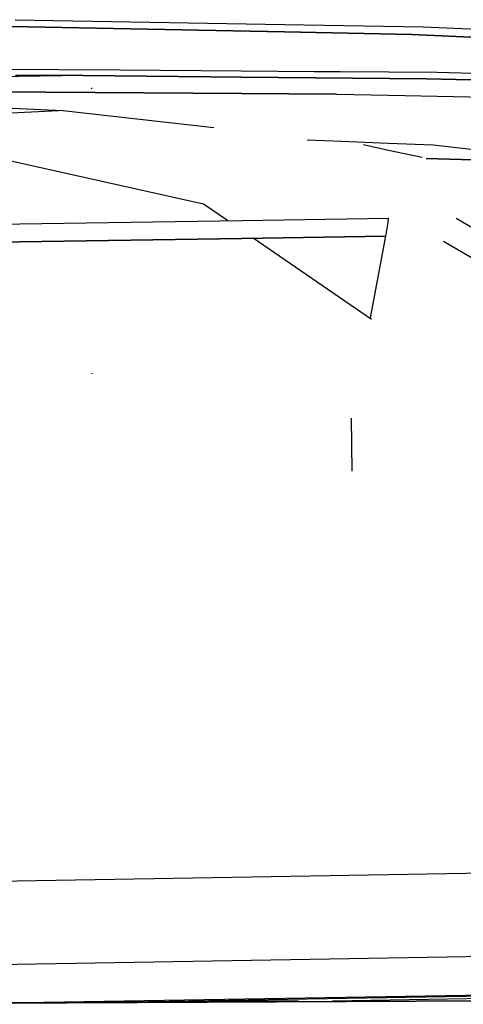
# Model space of a CAD drawing. Units: millimetres. Extents: x -50 to 9310, y -1874 to 1756.
# Drawn here: x 3374 to 3406, y 960 to 1033 of the extents above; entities that cross this region are included whole.
import ezdxf

# ---------------------------------------------------------------- set-up
doc = ezdxf.new("R2010")
doc.units = ezdxf.units.MM
doc.layers.add('TFR-TRI', color=7, linetype='CONTINUOUS', true_color=0xffffff)

msp = doc.modelspace()

# ---------------------------------------------------------------- linework, layer by layer
at = {"layer": 'TFR-TRI', "color": 18, "linetype": 'CONTINUOUS'}
for p, q in [((3373.284119, 1033.257324), (3393.223816, 1032.911133)), ((3373.284119, 1033.257324), (3393.223816, 1032.911133)), ((3393.223816, 1032.911133), (3403.496765, 1032.73291)), ((3393.223816, 1032.911133), (3403.496765, 1032.73291)), ((3372.952087, 1032.754883), (3393.226013, 1032.354492)), ((3393.226013, 1032.354492), (3372.952087, 1032.754883)), ((3393.226013, 1032.354492), (3402.647888, 1032.168457)), ((3402.647888, 1032.168457), (3393.226013, 1032.354492)), ((3412.027283, 1031.739258), (3402.647888, 1032.168457)), ((3402.647888, 1032.168457), (3412.027283, 1031.739258)), ((3403.496765, 1032.73291), (3412.024841, 1032.379883)), ((3403.496765, 1032.73291), (3412.024841, 1032.379883)), ((3381.061707, 1029.521484), (3351.026306, 1029.693359)), ((3381.061707, 1029.521484), (3351.026306, 1029.693359)), ((3373.306824, 1029.166016), (3378.318542, 1029.132324)), ((3378.318542, 1029.132324), (3373.306824, 1029.166016)), ((3390.028503, 1029.453613), (3381.061707, 1029.521484)), ((3390.028503, 1029.453613), (3381.061707, 1029.521484)), ((3395.419373, 1029.412598), (3390.028503, 1029.453613)), ((3395.419373, 1029.412598), (3390.028503, 1029.453613)), ((3395.420105, 1029.412598), (3395.419373, 1029.412598)), ((3395.420105, 1029.412598), (3395.419373, 1029.412598)), ((3397.356384, 1029.397461), (3395.420105, 1029.412598)), ((3397.356384, 1029.397461), (3395.420105, 1029.412598)), ((3404.49823, 1029.343262), (3397.356873, 1029.397461)), ((3404.49823, 1029.343262), (3397.356873, 1029.397461)), ((3411.455505, 1029.185059), (3404.49823, 1029.343262)), ((3411.455505, 1029.185059), (3404.49823, 1029.343262)), ((3378.318542, 1029.132324), (3300.225037, 1027.847656)), ((3390.030212, 1029.015625), (3378.318542, 1029.132324)), ((3378.318542, 1029.132324), (3390.030212, 1029.015625)), ((3403.741638, 1028.878906), (3390.030212, 1029.015625)), ((3390.030212, 1029.015625), (3403.741638, 1028.878906)), ((3411.436951, 1028.712402), (3403.741638, 1028.878906)), ((3403.741638, 1028.878906), (3411.436951, 1028.712402)), ((3370.891052, 1027.931641), (3390.035095, 1027.804688)), ((3390.035095, 1027.804688), (3370.891052, 1027.931641)), ((3378.99115, 1028.15332), (3378.938171, 1028.208008)), ((3378.99115, 1028.15332), (3378.938171, 1028.208008)), ((3397.068542, 1027.758301), (3390.035095, 1027.804688)), ((3390.035095, 1027.804688), (3397.068542, 1027.758301)), ((3397.068542, 1027.758301), (3400.920593, 1027.674316)), ((3397.068542, 1027.758301), (3400.920593, 1027.674316)), ((3400.920593, 1027.674316), (3409.145691, 1027.495605)), ((3400.920593, 1027.674316), (3409.145691, 1027.495605)), ((3376.488708, 1026.526367), (3370.648376, 1026.241211)), ((3376.488708, 1026.526367), (3370.648376, 1026.241211)), ((3371.787537, 1026.775879), (3376.801941, 1026.537598)), ((3376.801941, 1026.537598), (3376.488708, 1026.526367)), ((3376.801941, 1026.537598), (3376.488708, 1026.526367)), ((3376.801941, 1026.537598), (3387.982849, 1025.271484)), ((3396.7995, 1024.268555), (3394.899597, 1024.341797)), ((3396.7995, 1024.268555), (3394.899597, 1024.341797)), ((3400.934753, 1024.109375), (3396.862244, 1024.266113)), ((3400.934753, 1024.109375), (3396.862244, 1024.266113)), ((3404.230896, 1023.981934), (3400.935242, 1024.109375)), ((3404.230896, 1023.981934), (3400.935242, 1024.109375)), ((3399.073669, 1024.015625), (3400.936707, 1023.616211)), ((3400.937195, 1023.616211), (3403.425476, 1023.083496)), ((3409.197937, 1023.399414), (3404.230896, 1023.981934)), ((3409.197937, 1023.399414), (3404.230896, 1023.981934)), ((3387.220642, 1019.616211), (3371.004822, 1023.216797)), ((3387.220642, 1019.616211), (3371.004822, 1023.216797)), ((3403.72699, 1022.995117), (3408.056091, 1022.856445)), ((3408.056091, 1022.856445), (3403.72699, 1022.995117)), ((3389.00116, 1018.39502), (3387.220642, 1019.616211)), ((3389.00116, 1018.39502), (3387.220642, 1019.616211)), ((3299.635681, 1017.067383), (3390.073181, 1018.411133)), ((3299.635681, 1017.067383), (3390.073181, 1018.411133)), ((3390.073181, 1018.411133), (3400.937195, 1018.572754)), ((3390.073181, 1018.411133), (3400.937195, 1018.572754)), ((3400.809753, 1017.683594), (3400.897644, 1018.253418)), ((3400.809753, 1017.683594), (3400.897644, 1018.253418)), ((3400.897644, 1018.253418), (3400.937195, 1018.572754)), ((3400.897644, 1018.253418), (3400.937195, 1018.572754)), ((3409.284851, 1016.602539), (3405.938904, 1018.549316)), ((3409.284851, 1016.602539), (3405.938904, 1018.549316)), ((3409.284851, 1016.602539), (3405.938904, 1018.549316)), ((3409.284851, 1016.602539), (3405.938904, 1018.549316)), ((3400.733337, 1017.239258), (3400.809753, 1017.683594)), ((3400.733337, 1017.239258), (3400.809753, 1017.683594)), ((3299.480164, 1015.73291), (3390.078552, 1017.081055)), ((3390.078552, 1017.081055), (3299.480164, 1015.73291)), ((3390.078552, 1017.081055), (3299.480164, 1015.73291)), ((3299.480164, 1015.73291), (3390.078552, 1017.081055)), ((3400.733337, 1017.239258), (3390.078552, 1017.081055)), ((3390.078552, 1017.081055), (3400.733337, 1017.239258)), ((3400.733337, 1017.239258), (3390.078552, 1017.081055)), ((3390.078552, 1017.081055), (3400.733337, 1017.239258)), ((3399.660583, 1011.085693), (3390.899841, 1017.093262)), ((3399.660583, 1011.085693), (3390.899841, 1017.093262)), ((3399.602722, 1011.199463), (3400.733337, 1017.239258)), ((3399.602722, 1011.199463), (3400.733337, 1017.239258)), ((3416.249939, 1010.310547), (3404.992859, 1016.848633)), ((3416.249939, 1010.310547), (3404.992859, 1016.848633)), ((3416.249939, 1010.310547), (3404.992859, 1016.848633)), ((3416.249939, 1010.310547), (3404.992859, 1016.848633)), ((3378.987, 1007.071045), (3378.981873, 1007.110596)), ((3398.23114, 999.865234), (3398.178406, 1003.77832)), ((3237.64447, 967.292969), (3419.514587, 970.338379)), ((3237.64447, 967.292969), (3419.514587, 970.338379)), ((3237.65155, 967.289307), (3419.513123, 970.334473)), ((3237.65155, 967.289307), (3419.513123, 970.334473)), ((3237.65155, 967.289307), (3419.513123, 970.334473)), ((3237.65155, 967.289307), (3419.513123, 970.334473)), ((3419.156677, 964.148926), (3244.306091, 961.20874)), ((3419.156677, 964.148926), (3244.306091, 961.20874)), ((3419.156677, 964.148926), (3244.306091, 961.20874)), ((3419.156677, 964.148926), (3244.306091, 961.20874)), ((3357.510437, 960.423096), (3419.239685, 960.74707)), ((3419.239685, 960.74707), (3357.510437, 960.423096)), ((3361.388367, 960.486328), (3394.225525, 960.696533)), ((3419.154724, 961.294922), (3373.928406, 960.533691)), ((3419.154724, 961.294922), (3373.928406, 960.533691)), ((3419.154724, 961.294922), (3373.928406, 960.533691)), ((3419.154724, 961.294922), (3373.928406, 960.533691)), ((3419.156189, 961.208008), (3381.753845, 960.578613)), ((3419.156189, 961.208008), (3381.753845, 960.578613)), ((3419.156189, 961.208008), (3381.753845, 960.578613)), ((3419.156189, 961.208008), (3381.753845, 960.578613)), ((3419.159607, 961.04126), (3396.78241, 960.664551)), ((3419.159607, 961.04126), (3396.78241, 960.664551)), ((3419.159607, 961.04126), (3396.78241, 960.664551)), ((3419.159607, 961.04126), (3396.78241, 960.664551))]:
    msp.add_line(p, q, dxfattribs=at)

doc.saveas('drawing.dxf')
